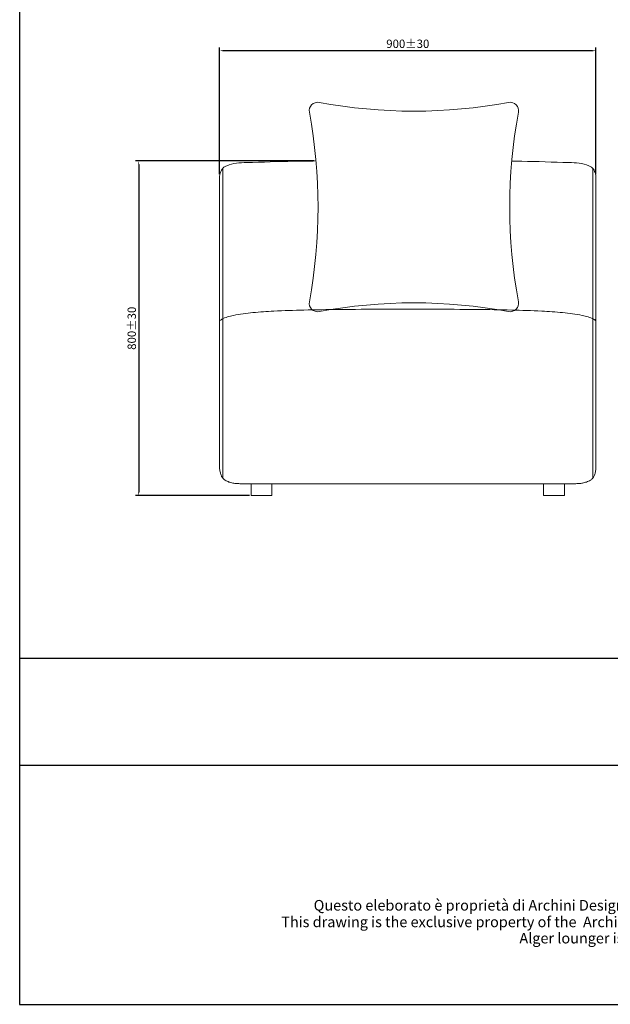
# Model space of a CAD drawing. Units: millimetres. Extents: x -5509 to -1920, y 1132 to 5579.
# Drawn here: x -5509 to -4097, y 1132 to 3487 of the extents above; entities that cross this region are included whole.
import ezdxf
from ezdxf.enums import TextEntityAlignment as Align

# ---------------------------------------------------------------- set-up
doc = ezdxf.new("R2010")
doc.units = ezdxf.units.MM
doc.layers.add('Cartiglio', color=7, linetype='Continuous')
doc.layers.add('尺寸标注', color=3, linetype='Continuous')
doc.styles.add('ARIAL', font='Arial')
doc.styles.add('Arial Regular', font='arial.ttf')
doc.dimstyles.new('默认值', dxfattribs={"dimscale": 8, "dimtxt": 2.5, "dimasz": 1, "dimexe": 1, "dimexo": 0.5, "dimgap": 0.8, "dimtad": 1, "dimtoh": 1, "dimdec": 0, "dimzin": 1, "dimdsep": 46, "dimtxsty": 'Arial Regular', "dimcen": 2.5, "dimadec": 0, "dimazin": 1, "dimtfac": 1, "dimtdec": 0, "dimtofl": 0, "dimtmove": 0, "dimatfit": 3, "dimfxl": 1, "dimtolj": 1, "dimtzin": 1, "dimarcsym": 0})

# ---------------------------------------------------------------- blocks, each defined once
blk = doc.blocks.new('1111')
for p, q in [((6507.3, -3036.6), (6507.3, -5851.5)), ((6507.3, -5327.7), (8779.6, -5327.7)), ((6507.3, -5489.5), (8779.6, -5489.5)), ((6507.3, -5851.5), (8779.6, -5851.5))]:
    blk.add_line(p, q)
blk = doc.blocks.new('*D23')
at = {"layer": 'Defpoints', "color": 0, "linetype": 'ByBlock', "transparency": 16777216}
for p in [(-5031.1, 3412.5), (-5031.1, 3113.1), (-4131.2, 3113.1)]:
    blk.add_point(p, dxfattribs=at)
at = {"layer": '尺寸标注', "color": 0, "linetype": 'ByBlock', "lineweight": -2, "transparency": 16777216}
for p, q in [((-5031.1, 3117.1), (-5031.1, 3420.5)), ((-4131.2, 3117.1), (-4131.2, 3420.5)), ((-4139.2, 3412.5), (-5023.1, 3412.5))]:
    blk.add_line(p, q, dxfattribs=at)
at = {"layer": '尺寸标注', "color": 0, "linetype": 'ByBlock', "transparency": 16777216}
for points in [[(-5023.1, 3413.8), (-5023.1, 3411.2), (-5031.1, 3412.5)], [(-4139.2, 3413.8), (-4139.2, 3411.2), (-4131.2, 3412.5)]]:
    blk.add_solid(points, dxfattribs=at)
at = {"layer": '尺寸标注', "color": 0, "linetype": 'ByBlock', "lineweight": 9, "transparency": 16777216, "insert": (-4581.1, 3429.1), "char_height": 20, "attachment_point": 5, "style": 'Arial Regular'}
blk.add_mtext('\\A1;900%%P30', dxfattribs=at)
blk = doc.blocks.new('*D24')
at = {"layer": 'Defpoints', "color": 0, "linetype": 'ByBlock', "transparency": 16777216}
for p in [(-4800.6, 3148.8), (-5224.5, 2348.9), (-4955.8, 2348.9)]:
    blk.add_point(p, dxfattribs=at)
at = {"layer": '尺寸标注', "color": 0, "linetype": 'ByBlock', "lineweight": -2, "transparency": 16777216}
for p, q in [((-4804.6, 3148.8), (-5232.5, 3148.8)), ((-5224.5, 3140.8), (-5224.5, 2356.9)), ((-4959.8, 2348.9), (-5232.5, 2348.9))]:
    blk.add_line(p, q, dxfattribs=at)
at = {"layer": '尺寸标注', "color": 0, "linetype": 'ByBlock', "transparency": 16777216}
for points in [[(-5225.8, 3140.8), (-5223.2, 3140.8), (-5224.5, 3148.8)], [(-5225.8, 2356.9), (-5223.2, 2356.9), (-5224.5, 2348.9)]]:
    blk.add_solid(points, dxfattribs=at)
at = {"layer": '尺寸标注', "color": 0, "linetype": 'ByBlock', "lineweight": 9, "transparency": 16777216, "insert": (-5241.1, 2748.8), "char_height": 20, "attachment_point": 5, "rotation": 90, "style": 'Arial Regular'}
blk.add_mtext('\\A1;800%%P30', dxfattribs=at)

msp = doc.modelspace()

# ---------------------------------------------------------------- linework, layer by layer
at = {"color": 0, "lineweight": 15}
for p, q in [((-5031.1, 3007.7), (-5031.1, 3113.1)), ((-4131.2, 3007.7), (-4131.2, 3113.1)), ((-5031, 2776.2), (-5031.1, 3007.7)), ((-4131.3, 2776.2), (-4131.2, 3007.7)), ((-5031, 2776.2), (-5031, 2413)), ((-4131.3, 2776.2), (-4131.3, 2413)), ((-4955.8, 2376.5), (-4955.8, 2373.5)), ((-4955.8, 2373.5), (-4955.8, 2348.9)), ((-4905.8, 2348.7), (-4905.8, 2376.1)), ((-4256.5, 2348.7), (-4256.5, 2376.1)), ((-4206.5, 2376.5), (-4206.5, 2373.5)), ((-4206.5, 2373.5), (-4206.5, 2348.9)), ((-4955.8, 2348.9), (-4905.8, 2348.7)), ((-4206.5, 2348.9), (-4256.5, 2348.7))]:
    msp.add_line(p, q, dxfattribs=at)
at = {"lineweight": 15}
msp.add_lwpolyline([(-4316.5, 2812.2, -0.529474), (-4339.9, 2788.8, 0.091982), (-4793.1, 2788.8, -0.529474), (-4816.5, 2812.2, 0.092071), (-4816.5, 3265.4, -0.529474), (-4793.1, 3288.8, 0.091982), (-4339.9, 3288.8, -0.529474), (-4316.5, 3265.4, 0.092071)], format="xyb", close=True, dxfattribs=at)
at = {"color": 0, "lineweight": 15}
for points, knots in [([(-4800.6, 3148.8), (-4818.4, 3148.7), (-4873.6, 3148.1), (-4944.1, 3145.7), (-5000.7, 3144), (-5018.7, 3135.4), (-5024.8, 3130.7), (-5029.1, 3122.3), (-5030.5, 3115.9), (-5031.1, 3113.1)], [230.018126, 230.018126, 230.018126, 230.018126, 283.297084, 396.144493, 444.27898, 448.102314, 455.777209, 466.909406, 475.529275, 475.529275, 475.529275, 475.529275]), ([(-4332.4, 3148.6), (-4324.5, 3148.5), (-4279.1, 3147.8), (-4218.2, 3145.7), (-4161.5, 3144), (-4143.6, 3135.4), (-4137.5, 3130.7), (-4133.1, 3122.3), (-4131.8, 3115.9), (-4131.2, 3113.1)], [237.93684, 237.93684, 237.93684, 237.93684, 261.797086, 374.644495, 422.778982, 426.602316, 434.277211, 445.409408, 454.029277, 454.029277, 454.029277, 454.029277])]:
    msp.add_open_spline(points, degree=3, knots=knots, dxfattribs=at)
for points in [[(-5031, 2766.2), (-5029.2, 2768), (-5025.5, 2770.4), (-4998.2, 2779.4), (-4951.4, 2786.2), (-4901.4, 2789.9), (-4829.6, 2792.4), (-4745.8, 2793.8), (-4639, 2794.2), (-4570.4, 2794.3)], [(-4131.2, 2766.2), (-4133, 2768), (-4136.8, 2770.4), (-4164, 2779.4), (-4210.8, 2786.2), (-4260.8, 2789.9), (-4332.7, 2792.4), (-4416.6, 2793.8), (-4523.3, 2794.2), (-4570.4, 2794.3)], [(-5031, 2413), (-5029.3, 2403.5), (-5026.9, 2396), (-5023.3, 2390.4), (-5017.8, 2385.7), (-5013.1, 2383), (-5004, 2379.8), (-4994.6, 2378), (-4988.1, 2377.4), (-4982.8, 2377.2)], [(-4131.3, 2413), (-4133, 2403.5), (-4135.4, 2396), (-4139, 2390.4), (-4144.5, 2385.7), (-4149.2, 2383), (-4158.3, 2379.8), (-4167.7, 2378), (-4174.2, 2377.4), (-4179.5, 2377.2)]]:
    msp.add_spline(points, degree=3, dxfattribs=at)
for points in [[(-4133.4, 2769.9), (-4133.5, 2769.6), (-4133.5, 2769.3), (-4133.5, 2769)], [(-4982.8, 2377.2), (-4852.2, 2377), (-4721.5, 2376.8), (-4569.8, 2376.6)], [(-4179.5, 2377.2), (-4310.2, 2377), (-4440.9, 2376.8), (-4571.1, 2376.6)]]:
    msp.add_open_spline(points, degree=3, dxfattribs=at)
at = {"layer": '尺寸标注', "color": 5, "linetype": 'ByBlock', "lineweight": 15}
for p, q in [((-5023.5, 3131.2), (-5023.5, 3007.7)), ((-4138.8, 3131.2), (-4138.8, 3007.7)), ((-5023.5, 3007.7), (-5023.5, 2390.2)), ((-4138.8, 3007.7), (-4138.8, 2390.2))]:
    msp.add_line(p, q, dxfattribs=at)

# ---------------------------------------------------------------- block references
at = {"xscale": 1.57973765302755, "yscale": 1.57973765302755, "zscale": 1.57973765302755}
msp.add_blockref('1111', (-15789, 10376), dxfattribs=at)

# ---------------------------------------------------------------- texts
at = {"layer": 'Cartiglio', "color": 7, "style": 'ARIAL'}
for s, p in [('Questo eleborato è proprietà di Archini Design Co. LTD. e non può essere riprodotto, modificato o diffuso a terzi  senza autorizzazione scritta.', (-3676.9, 1381.7)), ('This drawing is the exclusive property of the  Archini Design Co. LTD. and cannot be reproduced, modified or distributed without written authorization.', (-3676.9, 1342))]:
    msp.add_text(s, height=25.3229, dxfattribs=at).set_placement(p, align=Align.TOP_CENTER)
at = {"layer": 'Cartiglio', "color": 7, "insert": (-4314.2, 1303.1), "char_height": 25.323, "attachment_point": 1, "style": 'ARIAL'}
msp.add_mtext_dynamic_manual_height_columns('Alger lounger is a patented product. All rights reserved to Archini Design Co. LTD.', width=2009.129, gutter_width=1.31, heights=[0], dxfattribs=at)

# ---------------------------------------------------------------- dimensions: what is measured, and where the dimension line sits
at = {"layer": '尺寸标注', "linetype": 'ByBlock', "lineweight": 9}
dim = msp.add_linear_dim(base=(-5031.1, 3412.5), p1=(-4131.2, 3113.1), p2=(-5031.1, 3113.1), text='<>%%P30', dimstyle='默认值', dxfattribs=at)
dim.commit()
dim.dimension.update_dxf_attribs({"geometry": '*D23', "text_midpoint": (-4581.1, 3429.1)})
dim = msp.add_linear_dim(base=(-5224.5, 2348.9), p1=(-4800.6, 3148.8), p2=(-4955.8, 2348.9), angle=90, text='<>%%P30', dimstyle='默认值', dxfattribs=at)
dim.commit()
dim.dimension.update_dxf_attribs({"geometry": '*D24', "text_midpoint": (-5241.1, 2748.8)})

doc.saveas('drawing.dxf')
